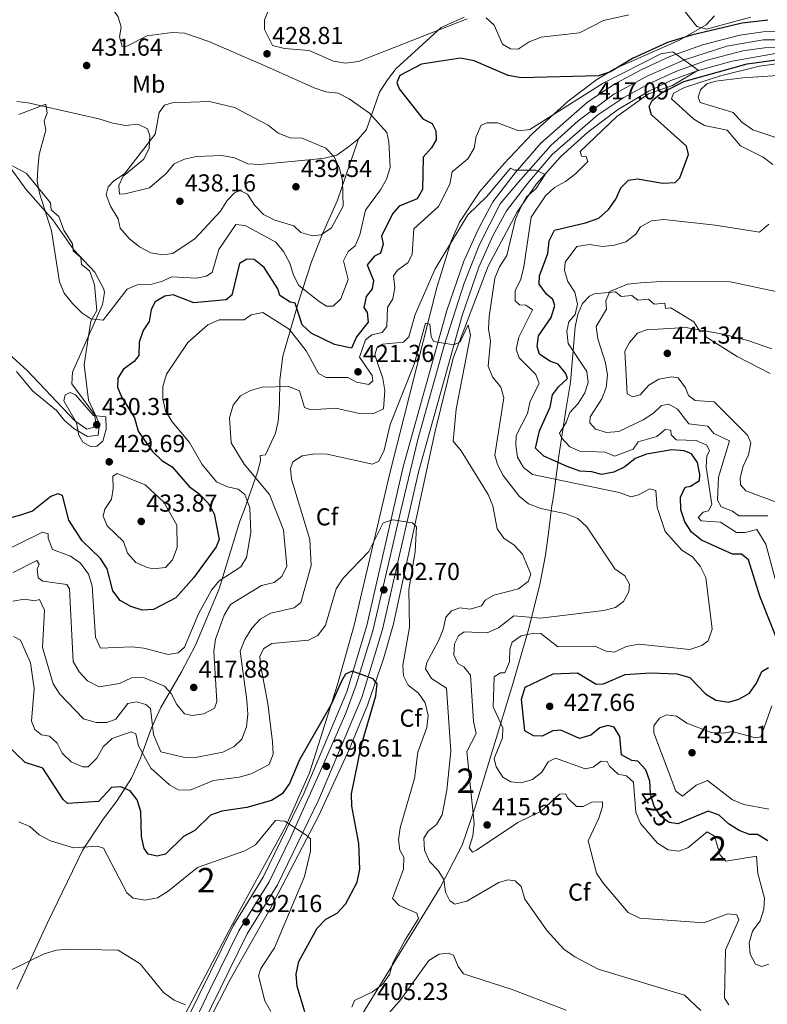
# Model space of a CAD drawing. Units: metres. Extents: x 608129 to 615070, y 4683002 to 4687740.
# Drawn here: x 610628 to 610934, y 4683371 to 4683773 of the extents above; entities that cross this region are included whole.
import ezdxf
from ezdxf.enums import TextEntityAlignment as Align

# ---------------------------------------------------------------- set-up
doc = ezdxf.new("R2010")
doc.units = ezdxf.units.M
doc.header["$MEASUREMENT"] = 0
for name, pattern in [('DGN Style 3', [121.36096, 86.6864, -34.67456]), ('DGN Style 4', [138.784926, 69.34912, -34.67456, 0.086686, -34.67456]), ('DGN Style 5', [60.68048, 26.00592, -34.67456])]:
    doc.linetypes.add(name, pattern=pattern)
for name, color, linetype, lineweight in [('Nivel 21', 7, 'Continuous', 0), ('Nivel 22', 7, 'Continuous', 0), ('Nivel 23', 7, 'Continuous', 0), ('Nivel 35', 7, 'Continuous', 0), ('Nivel 36', 7, 'Continuous', 0), ('Nivel 37', 7, 'Continuous', 0), ('Nivel 4', 7, 'Continuous', 0), ('Nivel 41', 7, 'Continuous', 0), ('Nivel 48', 7, 'Continuous', 0), ('Nivel 5', 7, 'Continuous', 0), ('Nivel 54', 7, 'Continuous', 0), ('Nivel 57', 7, 'Continuous', 0), ('Nivel 7', 7, 'Continuous', 0)]:
    doc.layers.add(name, color=color, linetype=linetype, lineweight=lineweight)
doc.styles.add('Style-Arial', font='txt')
doc.styles.add('Style-Arial Narrow', font='txt')
doc.styles.add('Style-Helvetica-Narrow-Oblique', font='txt')

# ---------------------------------------------------------------- blocks, each defined once
blk = doc.blocks.new('5PATER')
at = {"layer": 'Nivel 7', "linetype": 'Continuous', "lineweight": 0}
h = blk.add_hatch(color=51, dxfattribs=at)
edge = h.paths.add_edge_path()
edge.add_ellipse((-0.01, 0), major_axis=(-1.1, -1.11), ratio=0.999422, start_angle=0, end_angle=360)

msp = doc.modelspace()

# ---------------------------------------------------------------- linework, layer by layer
at = {"layer": 'Nivel 21', "color": 7, "linetype": 'Continuous', "lineweight": 13}
for points in [[(610696.9, 4683364.82, 389.33), (610715.48, 4683402.65, 391.9), (610727.86, 4683422.58, 393.4), (610744.58, 4683457.08, 395.48), (610761.98, 4683498.35, 399.15), (610770.22, 4683525.5, 401.96), (610777.17, 4683555.87, 403.46), (610785.14, 4683590.39, 406.56), (610802.97, 4683654.27, 410.77), (610809.87, 4683674.47, 412.06), (610815.82, 4683687.75, 413.44), (610821.78, 4683698.7, 414.36), (610830.89, 4683710.6, 414.75), (610841.36, 4683722.71, 415.76), (610860.65, 4683739.59, 417.65), (610871.91, 4683747.08, 418.29), (610882.65, 4683752.89, 419.4), (610894.15, 4683758.18, 420), (610907.54, 4683762.92, 420.88), (610922.75, 4683766.93, 421.49), (610932.38, 4683768.3, 422.1), (610961.31, 4683768.63, 424.44)], [(610960.99, 4683762.04, 424.44), (610932.88, 4683761.72, 422.1), (610924.06, 4683760.46, 421.49), (610909.48, 4683756.62, 420.88), (610896.64, 4683752.07, 420), (610885.6, 4683746.99, 419.4), (610875.3, 4683741.42, 418.29), (610864.66, 4683734.34, 417.65), (610846.04, 4683718.05, 415.76), (610836, 4683706.44, 414.75), (610827.32, 4683695.1, 414.36), (610821.73, 4683684.82, 413.44), (610816, 4683672.05, 412.06), (610809.26, 4683652.32, 410.77), (610791.52, 4683588.77, 406.56), (610783.59, 4683554.4, 403.46), (610776.59, 4683523.8, 401.96), (610768.19, 4683496.11, 399.15), (610750.59, 4683454.36, 395.48), (610733.64, 4683419.4, 393.4), (610721.25, 4683399.45, 391.9), (610702.95, 4683362.21, 389.33)]]:
    msp.add_polyline3d(points, dxfattribs=at)
at = {"layer": 'Nivel 22', "color": 30, "linetype": 'DGN Style 5', "lineweight": 30, "elevation": 425, "flags": 128}
msp.add_lwpolyline([(610896.56, 4683444.57), (610893.87, 4683445.01), (610890.48, 4683447.37), (610887.68, 4683451.57), (610886.21, 4683456.43), (610886.08, 4683459.48)], dxfattribs=at)
at = {"layer": 'Nivel 23', "color": 7, "linetype": 'DGN Style 4', "lineweight": 0}
msp.add_polyline3d([(610945.95, 4683764.98, 423.19), (610932.38, 4683764.98, 422.09), (610917.44, 4683762.45, 421.25), (610900.16, 4683756.75, 420.32), (610885.21, 4683750.31, 419.45), (610871.19, 4683742.72, 418.15), (610856.71, 4683731.92, 417.07), (610845.45, 4683721.8, 415.93), (610832.12, 4683706.62, 414.69), (610824.76, 4683697.89, 414.39), (610816.26, 4683681.33, 412.89), (610810.05, 4683665.47, 411.56), (610801.83, 4683640.05, 409.88), (610791.06, 4683601.55, 407.34), (610784.16, 4683572.58, 405.02), (610776.12, 4683537.86, 402.59), (610772.71, 4683523.28, 401.81), (610765.81, 4683501.21, 399.54), (610761.68, 4683489.71, 398.48), (610751.33, 4683466.03, 396.37), (610738.99, 4683438.64, 394.45), (610730.26, 4683420.7, 393.37), (610717.85, 4683400.7, 391.87), (610706.12, 4683376.79, 390.44), (610698.54, 4683360.92, 389.18)], dxfattribs=at)
at = {"layer": 'Nivel 35', "color": 92, "linetype": 'DGN Style 3', "lineweight": 0}
for points in [[(610912.46, 4683774.73, 431.32), (610908.99, 4683771.12, 430.75), (610898.32, 4683765.05, 428.78), (610871.45, 4683753.06, 423), (610864.32, 4683748.74, 421.44), (610852.55, 4683739.85, 418.89), (610837.93, 4683726.65, 415.8), (610826.39, 4683714.44, 413.78), (610816.37, 4683702.91, 413.48), (610808.05, 4683690.48, 413.42), (610804.65, 4683682.7, 412.76), (610798.79, 4683663.71, 410.25), (610779.83, 4683588.89, 400.91), (610764.97, 4683525.6, 400.5), (610758.23, 4683501.31, 398.68), (610746.81, 4683465.29, 396.27), (610737.09, 4683443.48, 394.73), (610717.93, 4683408.57, 391.04), (610690.94, 4683357.29, 388.21)], [(610766.79, 4683724.55, 430.42), (610770.01, 4683728.35, 429.88), (610775.37, 4683743.64, 425.81), (610778.63, 4683748.65, 425.05), (610782.15, 4683753.2, 425.23), (610800.64, 4683770.06, 428.2), (610810.08, 4683774.21, 430.08)], [(610705.14, 4683363.01, 389.9), (610714.27, 4683380.73, 390.89), (610730.64, 4683409.63, 393.3), (610750.45, 4683447.54, 396.89), (610763.04, 4683474.73, 397.89), (610770.44, 4683492.97, 399.13), (610777.04, 4683511.81, 400.63), (610781.15, 4683526.17, 401.79), (610798.03, 4683604.48, 408.36), (610805.54, 4683634.85, 410.61), (610819.81, 4683672.45, 412.07), (610831.53, 4683694.42, 413.16), (610839.57, 4683706.04, 413.99), (610849.46, 4683717.2, 415.16), (610860.58, 4683727.19, 416.5), (610872.79, 4683736.33, 417.84), (610885.52, 4683744.01, 419.2), (610894.54, 4683748.3, 420.11), (610905.28, 4683752.36, 421.25), (610919.62, 4683756.28, 422.83), (610937.3, 4683759.44, 423.98), (610957.27, 4683760.73, 424.02), (610968.14, 4683759.5, 425.62)], [(610627.11, 4683739.73, 429.96), (610631.69, 4683739.29, 430.12), (610660.64, 4683732.67, 432.78), (610666.29, 4683730.91, 434.02), (610671.52, 4683729.95, 434.02), (610676.62, 4683730.45, 434.02), (610680.47, 4683728.62, 435.22), (610681.48, 4683725.78, 435.22), (610681.25, 4683720.62, 435.22), (610678.96, 4683716.15, 435.22), (610670.6, 4683709.3, 434.92), (610668.77, 4683705.45, 434.92), (610669.12, 4683701.81, 434.92), (610671.31, 4683702.03, 435.22), (610681.35, 4683704.47, 435.22), (610688.13, 4683710.27, 435.22), (610691.41, 4683714.27, 435.22), (610695.64, 4683716.15, 435.22), (610700.49, 4683717.34, 435.22), (610710.91, 4683717.63, 435.22), (610716.15, 4683716.68, 435.22), (610721.52, 4683714.26, 435.22), (610726.51, 4683714.01, 434.92), (610747.79, 4683716.09, 434.92), (610752.88, 4683716.58, 434.02), (610757.9, 4683717.81, 432.22), (610762.71, 4683721.21, 430.72), (610766.79, 4683724.55, 430.42)], [(610766.79, 4683724.55, 430.42), (610758.23, 4683699.36, 432.05), (610752.05, 4683685.62, 431.69), (610747.58, 4683674.17, 430.23), (610742.4, 4683658.27, 425.62), (610735.8, 4683635.6, 416.64), (610734.62, 4683625.99, 414.08), (610734.49, 4683615.99, 412.48), (610733.98, 4683608.98, 412.15), (610732.83, 4683604.17, 412.4), (610728.71, 4683595.25, 413.04), (610726.53, 4683595.04, 413.04), (610726.74, 4683592.85, 413.04), (610725.49, 4683588.14, 413.74), (610719.98, 4683572.64, 419.33), (610718.29, 4683568.13, 420.23), (610709.81, 4683540.53, 419.33), (610700.12, 4683517.46, 418.52), (610694.35, 4683506.53, 417.32), (610685.9, 4683491.93, 413.04), (610682.17, 4683483.66, 408.99), (610677.63, 4683471.29, 401.07), (610673.92, 4683463.05, 397.16), (610668.09, 4683453.95, 394.96), (610662.06, 4683445.89, 393.6), (610654.11, 4683433.75, 392.39), (610639.41, 4683403.68, 391.49), (610627.05, 4683376.84, 386.15)], [(610626.97, 4683629.41, 428.33), (610633.44, 4683621.43, 428.33), (610643.22, 4683613.36, 428.33), (610646.56, 4683609.28, 428.93), (610650.36, 4683606.06, 428.96), (610656, 4683602.85, 428.33), (610660.36, 4683603.28, 428.93), (610660.82, 4683607.97, 428.93), (610656.42, 4683617.69, 428.93), (610654.62, 4683632.1, 428.93), (610656.24, 4683642.98, 429.37), (610657.28, 4683649.98, 430.72), (610659.77, 4683654.33, 431.32), (610658.77, 4683664.82, 431.32), (610657.21, 4683669.56, 431.32), (610656.75, 4683670.5, 431.32), (610653.56, 4683673.12, 430.72), (610653.27, 4683676.03, 430.72), (610650.08, 4683678.66, 430.72), (610649.8, 4683681.57, 430.72), (610646.32, 4683687.11, 430.72), (610644.3, 4683692.79, 430.72), (610641.1, 4683695.41, 430.12), (610640.82, 4683698.32, 430.12), (610631.04, 4683710.35, 428.36), (610612.22, 4683720.51, 426.53)], [(610758.93, 4683351.35, 403.16), (610795.08, 4683409.95, 405.86), (610800.23, 4683418.42, 407.28), (610809.19, 4683435.62, 413), (610814.66, 4683451.69, 416.78), (610818.98, 4683465.98, 419.02), (610821.58, 4683474.45, 419.52), (610829.91, 4683501.7, 418.01), (610836.41, 4683524.33, 414.76), (610841.12, 4683542.92, 408.93), (610843.25, 4683554.24, 407.52), (610844.63, 4683564.32, 408.5), (610845.46, 4683571.29, 410.35), (610845.92, 4683574.58, 413.92), (610846.3, 4683576.63, 419.19), (610846.8, 4683580.23, 422.92), (610848.69, 4683594.81, 425.99), (610851.76, 4683614.43, 429.03), (610853.46, 4683624.95, 430.11), (610855.36, 4683647.65, 431.67), (610856.49, 4683652.86, 432.02), (610858.36, 4683657.15, 432.36), (610861.22, 4683660.19, 432.66), (610863.15, 4683661.15, 432.8), (610871.88, 4683662, 434.6), (610874.27, 4683660.03, 435.5), (610878.64, 4683660.45, 436.4), (610881.04, 4683658.48, 436.4), (610885.4, 4683658.91, 438.19), (610887.8, 4683656.94, 438.19), (610892.16, 4683657.36, 439.09), (610892.37, 4683655.18, 439.09), (610894.56, 4683655.39, 439.99), (610903.92, 4683649.69, 439.99), (610906.53, 4683645.54, 439.09), (610908.72, 4683645.75, 438.19), (610908.93, 4683643.57, 438.19), (610921.68, 4683635.45, 439.44), (610935.17, 4683628.58, 440.89)]]:
    msp.add_polyline3d(points, dxfattribs=at)
at = {"layer": 'Nivel 36', "color": 92, "linetype": 'Continuous', "lineweight": 0}
msp.add_polyline3d([(610607.55, 4683651.23, 427.63), (610631.33, 4683629.71, 428.88), (610650.72, 4683609.15, 430.06), (610655.71, 4683605.77, 430.19), (610659.64, 4683606.88, 430.19), (610658.87, 4683611.84, 430.04), (610649.5, 4683624.26, 429.74), (610649.77, 4683629.06, 429.59), (610662.14, 4683656.7, 430.19), (610662.94, 4683661.7, 430.68), (610662.62, 4683662.99, 430.79), (610659.01, 4683669.98, 430.94), (610650.41, 4683679.06, 430.64), (610641.82, 4683691.32, 429.63), (610630.72, 4683703.95, 428.54), (610624.78, 4683712.18, 427.94)], dxfattribs=at)
at = {"layer": 'Nivel 4', "color": 30, "linetype": 'Continuous', "lineweight": 30, "flags": 128}
for points, elevation in [([(610934.23, 4683772.99), (610923.71, 4683771.82), (610903.01, 4683766.96), (610893.19, 4683763.88), (610878.92, 4683757.29), (610869.82, 4683751.94), (610864.97, 4683750.31), (610833.4, 4683749.47), (610828.08, 4683750.34), (610814.05, 4683756.43), (610808.52, 4683757.45), (610792.58, 4683755.05), (610783.69, 4683750.35), (610782.53, 4683747.52), (610783.4, 4683744.91), (610793.14, 4683732.69), (610796.87, 4683730.74), (610798.47, 4683727.82), (610798.53, 4683724.05), (610796.68, 4683720.87), (610793.28, 4683717.07), (610792.95, 4683703.79), (610790.78, 4683699.96), (610783.46, 4683696.94), (610780.75, 4683693.9), (610776.28, 4683684.68), (610776.96, 4683681.37), (610775.78, 4683677.71), (610773.35, 4683676.55), (610770.39, 4683672.95), (610772.94, 4683666.57), (610772.35, 4683663.13), (610769.96, 4683659.97), (610768.93, 4683655.55), (610770.36, 4683653.46), (610770.75, 4683649.49), (610765.94, 4683643.56), (610763.91, 4683638.96), (610757.04, 4683640.39), (610747.47, 4683644.99), (610743.76, 4683648.39), (610740.88, 4683657.29), (610738.84, 4683657.7), (610734.68, 4683660.47), (610733.83, 4683663.22), (610728.22, 4683671.84), (610724.2, 4683675.15), (610721.19, 4683675.24), (610718.12, 4683673.48), (610715.06, 4683660.63), (610712.71, 4683658.7), (610699.42, 4683657.44), (610691.02, 4683660.75), (610687.54, 4683660.18), (610683.69, 4683657.8), (610681.98, 4683654.78), (610681.12, 4683649.85), (610678.67, 4683646.07), (610677.13, 4683641.31), (610676.97, 4683635.89), (610675.12, 4683633.48), (610670.65, 4683630.35), (610668.4, 4683626.59), (610668.22, 4683622.95), (610669.84, 4683618.95), (610675.2, 4683610.35), (610676.66, 4683604.98), (610682.53, 4683596.63), (610686.38, 4683592.99), (610690.64, 4683590.35), (610697.5, 4683582.37), (610701.65, 4683579.31), (610705.34, 4683575.51), (610707.72, 4683571.1), (610709.78, 4683560.69), (610708.54, 4683557.64), (610699.49, 4683545.1), (610692.16, 4683536.87), (610683, 4683532.05), (610678.26, 4683531.74), (610673.64, 4683533.3), (610669.29, 4683535.75), (610666.31, 4683539.74), (610663.98, 4683548.68), (610661.26, 4683552.88), (610653.85, 4683560.17), (610648.39, 4683568.63), (610645.72, 4683578.71), (610643.82, 4683579.29), (610640.92, 4683578.24), (610633.5, 4683572.28), (610628.53, 4683570.59), (610618.52, 4683567.89)], 425), ([(610899.86, 4683747.94), (610925.77, 4683755.16), (610951.72, 4683758.77)], 425), ([(610941.38, 4683511.48), (610930.93, 4683537.55), (610926.31, 4683552.29), (610923.46, 4683554.71), (610919.84, 4683554.66), (610907.04, 4683560.42), (610902.95, 4683563.64), (610900.23, 4683567.84), (610898.58, 4683572.84), (610898.54, 4683578), (610900.39, 4683582.03), (610902.66, 4683582.41), (610906.27, 4683584.84), (610906.42, 4683587.24), (610905.5, 4683592.15), (610902.98, 4683595.68), (610899.94, 4683596.93), (610894.95, 4683597.37), (610884.66, 4683595.59), (610879.99, 4683593.82), (610875.77, 4683590.41), (610871.3, 4683588.17), (610866.21, 4683587.2), (610862.27, 4683588.33), (610857.27, 4683588.61), (610852.19, 4683590.57), (610842.62, 4683594.73), (610839.22, 4683598.02), (610840.79, 4683605.07), (610845.14, 4683614.77), (610846.11, 4683619.79), (610848.56, 4683623.11), (610852.31, 4683626.48), (610851.58, 4683628.49), (610848.42, 4683632.37), (610845, 4683633.62), (610840.86, 4683636.39), (610839.88, 4683639.52), (610840.37, 4683643.95), (610845.57, 4683651.47), (610847.17, 4683656.32), (610846.23, 4683658.85), (610843.64, 4683660.98), (610840.76, 4683665.08), (610840.83, 4683668.49), (610844.25, 4683677.6), (610844.75, 4683682.81), (610847.02, 4683687.19), (610859.69, 4683690.09), (610865.17, 4683692.11), (610868.99, 4683695.57), (610872.05, 4683699.79), (610874.05, 4683704.53), (610877.3, 4683707.54), (610880.86, 4683708.2), (610891.27, 4683706.44), (610896.26, 4683706.7), (610898.3, 4683708.59), (610901.84, 4683718.09), (610900.96, 4683721.55), (610886.59, 4683734.33), (610885.68, 4683737.78), (610886.98, 4683740.21), (610890.62, 4683743.11), (610899.86, 4683747.94)], 425), ([(610744.88, 4683367.55), (610741.67, 4683377.93), (610741.33, 4683382.92), (610742.37, 4683388.16), (610749.91, 4683401.68), (610753.47, 4683405.42), (610758.09, 4683407.87), (610761.48, 4683411.54), (610766.31, 4683420.58), (610767.41, 4683425.83), (610767.01, 4683436.38), (610764.06, 4683451.65), (610763.95, 4683456.65), (610768.06, 4683476.75), (610773.92, 4683496.74), (610774.44, 4683501.71), (610772.78, 4683503.64), (610764.18, 4683506.8), (610761.51, 4683505.54), (610759.85, 4683502.76), (610755.62, 4683493.26), (610742.71, 4683470.58), (610738.52, 4683460.87), (610735.54, 4683456.73), (610731.26, 4683454), (610721.15, 4683451.01), (610710.97, 4683449.64), (610706.28, 4683447.89), (610699.8, 4683441.63), (610695.21, 4683439.26), (610687.87, 4683432.03), (610684.5, 4683431.2), (610680.72, 4683432.06), (610679.18, 4683434.37), (610678.02, 4683439.19), (610677.8, 4683449.41), (610676.32, 4683454.27), (610673.36, 4683457.83), (610669.66, 4683459.48), (610665.83, 4683459.26), (610660.53, 4683453.5), (610647.83, 4683452.73), (610645.97, 4683454.4), (610637.74, 4683467.13), (610630.45, 4683469.43), (610623.15, 4683476.52)], 400), ([(610886.08, 4683459.48), (610885.99, 4683461.8), (610884.26, 4683466.49), (610881.11, 4683470.03), (610878.55, 4683470.24), (610874.39, 4683472.61), (610873.65, 4683480.16), (610871.36, 4683483.94), (610868.75, 4683484.61), (610865.46, 4683483.6), (610861.82, 4683480.7), (610857.25, 4683479.33), (610849.6, 4683482.74), (610846.25, 4683482.42), (610841.99, 4683480.31), (610838.43, 4683480.43), (610834.85, 4683482.46), (610833.51, 4683495.42), (610834.91, 4683500.24), (610846.37, 4683505.69), (610856.41, 4683506.2), (610864.03, 4683501.48), (610867.02, 4683501.61), (610875.88, 4683505.48), (610886.23, 4683506.17), (610897.19, 4683505.71), (610902.34, 4683504.29), (610908.7, 4683497.51), (610913, 4683494.97), (610918.18, 4683494.2), (610922.38, 4683495.38), (610926.7, 4683497.89), (610929.6, 4683501.93), (610931.83, 4683506.7), (610934.52, 4683508.34)], 425), ([(610934.19, 4683437.39), (610929.96, 4683440.05), (610926.69, 4683440.04), (610922.53, 4683441.64), (610918.1, 4683444.44), (610914.29, 4683448), (610909.82, 4683449.64), (610897.39, 4683444.43), (610896.56, 4683444.57)], 425)]:
    msp.add_lwpolyline(points, dxfattribs=dict(at, elevation=elevation))
at = {"layer": 'Nivel 5', "color": 30, "linetype": 'Continuous', "lineweight": 0, "flags": 128}
for points, elevation in [([(610619.28, 4683810.47), (610629.73, 4683811.56), (610635, 4683811.15), (610639.51, 4683809.12), (610652.13, 4683800.57), (610655.6, 4683796.6), (610658.39, 4683792.4), (610662.47, 4683782.94), (610668.54, 4683774.37), (610669.73, 4683770.1), (610669.03, 4683766.18), (610670.12, 4683762.2), (610672.02, 4683762.39), (610680.31, 4683766.66), (610690.65, 4683768.05), (610695.64, 4683767.75), (610705.57, 4683764.27), (610729.21, 4683754.02)], 430), ([(610927.33, 4683774.26), (610919.58, 4683772.22), (610909.08, 4683769.39), (610905.13, 4683770.39), (610896.96, 4683780.76)], 430), ([(610811.25, 4683773.53), (610766.83, 4683756.07), (610761.5, 4683755.4), (610756.57, 4683756.22), (610746.67, 4683760.65), (610736.5, 4683761.43), (610731.64, 4683762.62), (610728.34, 4683769.26), (610728.35, 4683773.19), (610730.17, 4683777.37)], 430), ([(610877.36, 4683775.19), (610867.03, 4683772.91), (610857.24, 4683767.88), (610841.48, 4683766.04), (610836.58, 4683764.17), (610832.17, 4683761.2), (610829, 4683761.36), (610825.66, 4683763.26), (610822.29, 4683770.95), (610819.06, 4683774.02)], 430), ([(610690.53, 4683608.77), (610687.86, 4683613.28), (610686.84, 4683618.18), (610686.84, 4683623.27), (610688.32, 4683628.21), (610697.04, 4683641.18), (610705.23, 4683648.39), (610709.81, 4683650.47), (610720.11, 4683650.54), (610722.93, 4683652.51), (610727.69, 4683653.43), (610738.48, 4683646.74), (610745.46, 4683637.84), (610750.44, 4683628.54), (610753.53, 4683626.92), (610762.39, 4683626.86), (610765.95, 4683625.05), (610771.06, 4683624), (610772.68, 4683625.55), (610772.39, 4683627.75), (610767.28, 4683635.19), (610769.7, 4683642.25), (610772.32, 4683644.3), (610776.54, 4683645.25), (610778.45, 4683647.75), (610778.72, 4683655.47), (610780.89, 4683659.08), (610781.69, 4683663.55), (610781.1, 4683668.51), (610782.75, 4683670.81), (610787.06, 4683674), (610788.74, 4683677.32), (610789.5, 4683687.72), (610799.48, 4683696.77), (610804.2, 4683706.01), (610805.15, 4683710.94), (610811.58, 4683716.36), (610814.15, 4683720.65), (610814.93, 4683725.47), (610816.95, 4683730.05), (610819.39, 4683731.06), (610823.71, 4683731.02), (610832.43, 4683727.75), (610836.84, 4683728.29), (610866.92, 4683747.29), (610890.42, 4683759.31), (610895.42, 4683760.11), (610905.71, 4683752.56), (610895.26, 4683746.28), (610885.4, 4683742.88), (610872.43, 4683733.69), (610857.42, 4683719.36), (610858.08, 4683717.35), (610859.94, 4683717.22), (610860.67, 4683715.29), (610855.54, 4683710.25), (610851.46, 4683707), (610846.93, 4683704.55), (610843.27, 4683701.14), (610837.48, 4683692.47), (610834.48, 4683672.17), (610833.17, 4683667.1), (610830.94, 4683662.34), (610830.95, 4683658.25), (610832.66, 4683656.57), (610835.29, 4683656.44), (610838, 4683654.63), (610832.32, 4683643.45), (610831.34, 4683638.53), (610832.52, 4683635), (610839.36, 4683628.11), (610840.64, 4683624.39), (610837.02, 4683617.26), (610835.9, 4683612.15), (610831.34, 4683603.14), (610831.15, 4683599.28), (610831.87, 4683594.27), (610834.28, 4683590.04), (610837.95, 4683587.24), (610873.4, 4683579.83), (610878.34, 4683578.16), (610881.34, 4683578.91), (610885.96, 4683581.37), (610888.4, 4683580.76), (610888.94, 4683573.72), (610892.28, 4683563.88), (610899.02, 4683556.31), (610903.38, 4683553.57), (610906.59, 4683549.74), (610908.91, 4683545.09), (610911.49, 4683524.01), (610909.8, 4683519.23), (610907.29, 4683517.37), (610902.29, 4683515.65), (610881.52, 4683517.86), (610876.29, 4683516.97), (610871.52, 4683514.58), (610868.09, 4683515.01), (610863.42, 4683517.02), (610848.35, 4683516.84), (610841.43, 4683522.2)], 420), ([(610946.46, 4683756.4), (610930.81, 4683754.2), (610914.87, 4683750.31), (610900.09, 4683745.49), (610895.61, 4683743.2), (610894.84, 4683740.89), (610903.97, 4683732.54), (610908.27, 4683729.99), (610917.64, 4683728.04), (610923.05, 4683721.62), (610932.35, 4683717.05), (610936.3, 4683713.99)], 430), ([(610729.21, 4683754.02), (610748.69, 4683745.37), (610753.47, 4683743.75), (610758.43, 4683743.13), (610763.02, 4683740.87), (610771.32, 4683734.97), (610778.34, 4683727.15), (610779.26, 4683723.32), (610779.82, 4683712.82), (610778.28, 4683708.06), (610775.85, 4683703.68), (610769.66, 4683695.27), (610767.4, 4683685.27), (610765.39, 4683680.7), (610762.6, 4683678.49), (610760.66, 4683674.68), (610762.56, 4683667.01), (610759.64, 4683659.03), (610756.39, 4683656.01), (610753.76, 4683656.14), (610750.66, 4683658), (610742.39, 4683664.59), (610740.22, 4683668.69), (610738.73, 4683673.7), (610736.12, 4683678.37), (610732.96, 4683682.25), (610720.44, 4683689.09), (610716.63, 4683689.49), (610709.67, 4683679.2), (610706.91, 4683669.91), (610704.52, 4683668.29), (610700.51, 4683667.59), (610690.3, 4683668.14), (610686.7, 4683666.32), (610681.88, 4683664.95), (610676.22, 4683664.76), (610672.23, 4683662.99), (610662.38, 4683650.32), (610657.39, 4683650.88), (610653.61, 4683653.39), (610649.85, 4683657.19), (610646.44, 4683661.4), (610644.53, 4683666.02), (610641.18, 4683686.84), (610636.37, 4683702.24), (610635.42, 4683707.15), (610635.59, 4683712.37), (610636.14, 4683718.08), (610638.86, 4683728.05), (610638.19, 4683731.83), (610639.42, 4683734.95), (610638.91, 4683738.68), (610627.89, 4683734.44)], 430), ([(610947.54, 4683721.61), (610928.05, 4683728.2), (610923.64, 4683731.38), (610920.1, 4683735.27), (610906.6, 4683739.4), (610905.71, 4683741.57), (610906.72, 4683744.59), (610909.34, 4683747), (610913.01, 4683748.05), (610924.03, 4683749.51), (610950.66, 4683751.26)], 435), ([(610672.98, 4683683.78), (610669.26, 4683687.96), (610668.5, 4683691.81), (610665.38, 4683696.97), (610663.61, 4683701.65), (610664.38, 4683704.81), (610666.76, 4683707.35), (610671.1, 4683710.16), (610683.69, 4683726.35), (610685.22, 4683735.26), (610687.46, 4683738.25), (610690.53, 4683739.24), (610705.87, 4683739.77), (610716.12, 4683737.25), (610729.92, 4683730.1), (610734.01, 4683726.84), (610738.9, 4683724.85), (610743.76, 4683724.79), (610753.4, 4683720.72), (610756.82, 4683717.2), (610758.97, 4683712.56), (610760.32, 4683707.38), (610760.48, 4683697), (610755.8, 4683688.13), (610751.55, 4683685.19), (610747.96, 4683684.84), (610743.21, 4683686.23), (610740.41, 4683688.88), (610732.58, 4683691.25), (610727.94, 4683693.61), (610724.27, 4683697.31), (610721.36, 4683701.81), (610718.36, 4683703.37), (610716.06, 4683702.37), (610713.06, 4683699.23), (610710.33, 4683694.89), (610700, 4683683.81), (610690.83, 4683677.66), (610686.8, 4683677.11), (610681.86, 4683677.87), (610677.3, 4683680.34), (610672.98, 4683683.78)], 435), ([(610625.53, 4683547.16), (610635.18, 4683552.12), (610636.18, 4683550.53), (610635.37, 4683548.6), (610635.73, 4683544.94), (610637.7, 4683543.67), (610647.46, 4683542.31), (610648.64, 4683540.5), (610650.15, 4683510.75), (610652.55, 4683506.61), (610655.92, 4683502.93), (610660.7, 4683500.47), (610669.02, 4683501.84), (610673.98, 4683504.07), (610678.89, 4683504.24), (610687.4, 4683500.68), (610690.23, 4683497.73), (610692.52, 4683493.25), (610695.67, 4683489.38), (610698.73, 4683488.7), (610703.52, 4683489.39), (610707.92, 4683491.76), (610708.88, 4683494.38), (610707.66, 4683514.9), (610708.29, 4683519.86), (610711.83, 4683529.79), (610714.41, 4683534.07), (610727.13, 4683541.9), (610732.26, 4683543.02), (610735.4, 4683545.56), (610737.53, 4683549.77), (610736.09, 4683564.57), (610730.37, 4683579.04), (610720.06, 4683591.5), (610714.77, 4683600.13), (610714.02, 4683610.4), (610715.56, 4683615.63), (610718.5, 4683619.38), (610722.6, 4683621.63), (610727.42, 4683622.96), (610738.15, 4683623.22), (610742.64, 4683621.43), (610744.78, 4683614.65), (610747.25, 4683613.64), (610757.49, 4683614.4), (610767.81, 4683612.02), (610773.04, 4683612.14), (610777.01, 4683614.07), (610777.58, 4683621.6), (610776.82, 4683626.54), (610773.48, 4683636.17), (610774.4, 4683639.31), (610776.58, 4683640.6), (610785.22, 4683641.41), (610787.38, 4683643.57), (610789.97, 4683652.61), (610798.2, 4683671.31), (610811.49, 4683693.36), (610819.16, 4683700.81), (610829.02, 4683712.55), (610830.57, 4683711.7), (610839.27, 4683711.7), (610843.22, 4683709.93), (610839.33, 4683704.01), (610835.47, 4683700.8), (610833, 4683696.23), (610831.08, 4683691.61), (610827.5, 4683676.8), (610824.49, 4683672.14), (610822.62, 4683667.5), (610820.3, 4683651.87), (610820.02, 4683646.83), (610820.82, 4683641.83), (610819.9, 4683631.51), (610821.64, 4683627.12), (610825.04, 4683622.99), (610826.24, 4683618.63), (610822.59, 4683595.18), (610823.66, 4683591.28), (610825.93, 4683586.82), (610832.47, 4683578.35), (610836.38, 4683575.24), (610841.42, 4683573.37), (610851.73, 4683571.14), (610856.54, 4683569.22), (610860.26, 4683565.89), (610871.63, 4683548.67), (610875.77, 4683545.76), (610877.64, 4683542.4), (610877.32, 4683539.29), (610875.17, 4683535.3), (610871.94, 4683532.91), (610867.09, 4683531.67), (610841.24, 4683528.44)], 415), ([(610934.65, 4683689.55), (610930.8, 4683686.33), (610912.62, 4683689.22), (610891.64, 4683691.45), (610886.67, 4683690.94), (610882.15, 4683688.52), (610880.28, 4683685.57), (610876.12, 4683682.39), (610871.56, 4683681.02), (610866.58, 4683680.5), (610861.22, 4683681.25), (610856.13, 4683680.52), (610851.28, 4683674.12), (610851, 4683670.7), (610852.44, 4683666.22), (610855.33, 4683661.81), (610856.35, 4683656.9), (610855.38, 4683652.65), (610852.9, 4683649.63), (610852.04, 4683645.85), (610852.54, 4683640.88), (610860.19, 4683629.32), (610860.7, 4683624.9), (610859.34, 4683620.69), (610856.6, 4683616.34), (610853.22, 4683612.66), (610851.74, 4683608.55), (610849.08, 4683604.21), (610849.89, 4683602.29), (610853.2, 4683598.55), (610857.28, 4683596.77), (610867.64, 4683596.39), (610871.49, 4683594.76), (610879.09, 4683597.67), (610881.17, 4683600.56), (610888.8, 4683602.84), (610892.22, 4683605.71), (610894.49, 4683605.32), (610894.67, 4683603.49), (610896.79, 4683601.46), (610904.91, 4683601.1)], 430), ([(610934.18, 4683570.3), (610922.32, 4683570.3), (610919.74, 4683572.21), (610915.1, 4683574.06), (610913.68, 4683576.7), (610914, 4683586.13), (610918.56, 4683600.97), (610912.1, 4683604.04), (610909.65, 4683607.03), (610901.88, 4683607.97), (610897.28, 4683613.91), (610893.69, 4683615.95), (610890.73, 4683615.51), (610887.42, 4683612.34), (610883.27, 4683609.54), (610873.29, 4683604.8), (610868.25, 4683604.39), (610863.8, 4683605.73), (610861.46, 4683608.42), (610861.53, 4683610.89), (610866.37, 4683618.14), (610868.06, 4683622.85), (610868.58, 4683627.83), (610867.88, 4683632.86), (610864.74, 4683642.78), (610864.08, 4683647.77), (610868.18, 4683654.9), (610868, 4683658.27), (610869.63, 4683662.13), (610876.8, 4683665.03), (610882.17, 4683665.58), (610892.87, 4683666.24), (610918.96, 4683666.02), (610939.45, 4683661.69)], 435), ([(610906.82, 4683368.13), (610900.13, 4683374.28), (610864.89, 4683384.93), (610855.29, 4683390.04), (610850.78, 4683393.16), (610843.94, 4683400.59), (610834.89, 4683413.62), (610833.35, 4683418.73), (610830.89, 4683421.03), (610827.84, 4683421.5), (610824.18, 4683420.37), (610811.06, 4683412.78), (610806.21, 4683411.53), (610804.19, 4683412.96), (610802.38, 4683416.48), (610801.65, 4683421.65), (610799.37, 4683425.27), (610795.85, 4683428.94), (610793.78, 4683433.66), (610793.54, 4683438.49), (610795.25, 4683441.43), (610798.77, 4683444.08), (610801, 4683448.07), (610802.94, 4683458.2), (610804.63, 4683474.07), (610802.85, 4683499.86), (610796.64, 4683503.87), (610794.18, 4683507.79), (610794.7, 4683510.38), (610799.54, 4683519.17), (610801.47, 4683523.9), (610802.52, 4683528.93), (610804.88, 4683531.55), (610808.31, 4683532.73), (610812.52, 4683532.21), (610817.16, 4683533.59), (610818.63, 4683535.89), (610822.13, 4683537.85), (610832.19, 4683540.52), (610836.19, 4683543.48), (610837.23, 4683546.48), (610833.9, 4683554.63), (610830.53, 4683558.38), (610826.25, 4683561.2), (610823.57, 4683565.02), (610821.72, 4683574.47), (610819.79, 4683579.08), (610808.83, 4683596.93), (610805.52, 4683600.84), (610806.78, 4683613.98), (610812.61, 4683644.27), (610811.66, 4683648.49), (610808.33, 4683641.55), (610805.84, 4683640.3), (610797.47, 4683641.57), (610796.58, 4683643.63), (610796.01, 4683648.66), (610794.27, 4683649.11), (610789.53, 4683632.36), (610779.71, 4683607.74), (610777.31, 4683597.17), (610775.06, 4683592.64), (610772.55, 4683591.47), (610753.98, 4683595.51), (610748.98, 4683595.63), (610743.8, 4683594.91), (610739.96, 4683592.38), (610739, 4683589.66), (610739.34, 4683585.38), (610746.88, 4683560.73), (610747.41, 4683549.97)], 410), ([(610938.4, 4683575.68), (610925.17, 4683580.51), (610923.01, 4683583), (610922.96, 4683585.84), (610924.1, 4683590.71), (610926.28, 4683595.25), (610927.25, 4683600.17), (610925.95, 4683603.38), (610912.31, 4683616.97), (610904.49, 4683617.51), (610901.8, 4683619.59), (610900.58, 4683622.71), (610897.56, 4683626.8), (610894.98, 4683627.17), (610889.68, 4683626.27), (610885.54, 4683623.71), (610882.07, 4683619.83), (610878.99, 4683618.99), (610876.71, 4683620.23), (610875.78, 4683637.7), (610877.59, 4683641.26), (610880.91, 4683644.99), (610884.56, 4683646.41), (610900.72, 4683647.37), (610916, 4683644.69), (610926.03, 4683642.05), (610935.92, 4683638.63)], 440), ([(610658.47, 4683611.36), (610663.45, 4683610.84), (610663.59, 4683605.84), (610662.2, 4683600.89), (610659.77, 4683598.78), (610657.16, 4683598.75), (610654.06, 4683600.46), (610652.39, 4683603.37), (610651.44, 4683608.36), (610646.26, 4683617.33), (610646.79, 4683619.77), (610648.85, 4683620.74), (610651.09, 4683619.88), (610658.47, 4683611.36)], 430), ([(610616.16, 4683553.16), (610637.55, 4683563.64), (610639.85, 4683562.94), (610639.87, 4683561.17), (610641.63, 4683556.56), (610649.05, 4683553.9), (610653.1, 4683550.98), (610656.32, 4683546.44), (610657.87, 4683541.69), (610659.29, 4683520.78), (610661.26, 4683516.17), (610674.07, 4683516.83), (610679.04, 4683516.27), (610689.02, 4683513.59), (610693.03, 4683514.36), (610695.65, 4683516.7), (610701.39, 4683530.23), (610706.63, 4683539.95), (610709.79, 4683543.83), (610718.64, 4683549.51), (610720.96, 4683553.28), (610722.82, 4683563.47), (610722.33, 4683573.68), (610720.38, 4683579.02), (610717.54, 4683581.29), (610713.29, 4683582.26), (610708.7, 4683584.27), (610702.92, 4683591.3), (610697.68, 4683600.38), (610690.53, 4683608.77)], 420), ([(610904.91, 4683601.1), (610909.32, 4683599.3), (610910.32, 4683596.93), (610909.3, 4683594.83), (610908.96, 4683590.33), (610911.31, 4683574.92), (610909.95, 4683572.33), (610907.84, 4683571.89), (610905.75, 4683569.61), (610906.95, 4683568.34), (610914.86, 4683567.72), (610921.36, 4683563.5), (610924.9, 4683563.54), (610929.79, 4683564.71), (610933.37, 4683558.82), (610938.76, 4683538.96)], 430), ([(610680.31, 4683549.26), (610675.72, 4683551.22), (610672.31, 4683555.14), (610670.73, 4683559.8), (610664.01, 4683566.31), (610662.4, 4683570.23), (610663.05, 4683573.07), (610665.73, 4683577.18), (610666.46, 4683581.56), (610666.38, 4683586.56), (610668.1, 4683587.65), (610679.56, 4683582.99), (610687.19, 4683575.98), (610692.56, 4683566.55), (610692.65, 4683557.43), (610690.79, 4683552.36), (610687.86, 4683549.15), (610682.85, 4683548.64), (610680.31, 4683549.26)], 430), ([(610764.11, 4683369.47), (610765.15, 4683372.2), (610772.51, 4683375.69), (610776.61, 4683378.71), (610779.44, 4683382.84), (610780.9, 4683387.62), (610785.91, 4683397.02), (610791.38, 4683405.72), (610790.63, 4683407.88), (610783.4, 4683410.95), (610780.73, 4683413.84), (610785.18, 4683425.83), (610785.33, 4683430.83), (610783.66, 4683433.61), (610783.16, 4683437.88), (610783.88, 4683442.83), (610789.65, 4683462.9), (610791.14, 4683473.77), (610794.79, 4683483.75), (610795.3, 4683488.73), (610794.03, 4683493.92), (610791.34, 4683497.82), (610787.17, 4683501.11), (610785.26, 4683504.93), (610784.98, 4683509.29), (610787.63, 4683524.8), (610787.43, 4683540.21), (610789.95, 4683555.59), (610790.48, 4683565.89), (610788.95, 4683567.43), (610780.81, 4683568.72), (610776.85, 4683567.49), (610771.06, 4683555.76), (610760.6, 4683544.92), (610757.73, 4683540.51), (610753.25, 4683525.6), (610750.13, 4683521.39), (610746.41, 4683519.47), (610731.38, 4683518.08), (610728.11, 4683516.07), (610726.49, 4683512.91), (610726.68, 4683509.39), (610729.75, 4683493.67), (610731.66, 4683477.99), (610731.85, 4683472.93), (610730.27, 4683468.61), (610722.85, 4683464.89), (610718.06, 4683463.43), (610707.56, 4683462.16), (610698.01, 4683458.23), (610692.99, 4683458.36), (610689.56, 4683460.33), (610681.89, 4683467.21), (610676.76, 4683476.34), (610675.75, 4683481.23), (610673.82, 4683481.98), (610666.08, 4683479.3), (610662.38, 4683475.93), (610659.77, 4683471.29), (610656.28, 4683467.64), (610654.03, 4683467.73), (610649.29, 4683469.81), (610645.64, 4683473.23), (610643.62, 4683477.42), (610640.42, 4683480.19), (610637.21, 4683480.73), (610634.37, 4683482.99), (610633.12, 4683486.33), (610634.2, 4683499.8), (610632.64, 4683510.24)], 405), ([(610747.41, 4683549.97), (610743.26, 4683534.86), (610740.54, 4683532.75), (610730.97, 4683530.51), (610726.6, 4683528.09), (610723.15, 4683524.45), (610720.31, 4683519.77), (610718.4, 4683514.96), (610721.12, 4683494.95), (610721.51, 4683489.31), (610720.95, 4683484.02), (610719.13, 4683478.99), (610715.95, 4683475.99), (610711.25, 4683473.68), (610700.82, 4683471.66), (610695.82, 4683471.54), (610686.02, 4683473.88), (610682.99, 4683480.89), (610681.71, 4683491.52), (610679.77, 4683493.25), (610675.97, 4683494.35), (610672.42, 4683493.61), (610667.5, 4683487.21), (610663.86, 4683485.77), (610659.46, 4683485.88), (610654.31, 4683487.38), (610644.63, 4683497.45), (610641.94, 4683501.67), (610637.62, 4683516.52), (610638.36, 4683531.82), (610636.32, 4683536.15), (610634.36, 4683535.65), (610630.21, 4683536.33), (610625.45, 4683535.4)], 410), ([(610841.24, 4683528.44), (610830.39, 4683529.4), (610824.08, 4683524.55), (610819.49, 4683522.56), (610810.07, 4683522.95), (610807.77, 4683521.27), (610806.09, 4683517.94), (610805.76, 4683513.45), (610807.41, 4683509.91), (610809.92, 4683508.61), (610812.56, 4683505.25), (610813.79, 4683486.27), (610814.89, 4683481.37), (610811.14, 4683474), (610814.16, 4683444.57), (610813.58, 4683439.51), (610812.13, 4683434.59), (610813.45, 4683432.87), (610815.08, 4683433.57), (610832.03, 4683444.91), (610841.55, 4683449.55), (610849.04, 4683456.52), (610851.49, 4683456.68), (610852.43, 4683454.92), (610856, 4683451.42), (610858.7, 4683451.45), (610862.29, 4683453.26), (610866.59, 4683453.45), (610866.62, 4683451.53), (610865.1, 4683446.77), (610860.69, 4683437.4), (610864.17, 4683424.26), (610866.99, 4683420.03), (610877.06, 4683408.21), (610881.86, 4683405.83), (610908, 4683403.89), (610917.88, 4683407.54), (610921.54, 4683407.13), (610922.35, 4683405.13), (610916.85, 4683392.81), (610916.47, 4683373.06), (610918.34, 4683370.39)], 415), ([(610632.64, 4683510.24), (610628.52, 4683519.51), (610625.74, 4683521.04)], 405), ([(610841.43, 4683522.2), (610838.57, 4683522.38), (610833.36, 4683521.26), (610829.61, 4683518.66), (610828.73, 4683515.88), (610828.54, 4683510.7), (610826.66, 4683506.2), (610824.82, 4683506.18), (610822.29, 4683504.47), (610821.85, 4683492.18), (610825.78, 4683483.63), (610825.72, 4683479.54), (610822.31, 4683471.05), (610823.1, 4683467.73), (610825.9, 4683463.47), (610829.17, 4683461.55), (610833.29, 4683461.1), (610837.93, 4683462.48), (610841.79, 4683465.55), (610844.38, 4683469.81), (610847.4, 4683471.26), (610859.45, 4683466.89), (610862.85, 4683467.6), (610866, 4683470.07), (610868.55, 4683469.93), (610869.52, 4683467.94), (610872.98, 4683464.74), (610876.37, 4683463.99), (610879.31, 4683461.43), (610880.2, 4683449.12), (610882.12, 4683444.49), (610889.06, 4683436.43), (610893.4, 4683433.77), (610897.85, 4683433.2), (610901.57, 4683434.56), (610909.48, 4683441.11), (610912.42, 4683439.39), (610914.72, 4683431.53), (610917.11, 4683429.15), (610929.57, 4683431.11), (610930.16, 4683424.1), (610932.91, 4683414.05), (610932.58, 4683409.47), (610931.05, 4683404.71), (610927.98, 4683400.56), (610926.57, 4683395.76), (610926.98, 4683391.06), (610929.16, 4683386.96), (610931.78, 4683386.06), (610934.7, 4683386.96)], 420), ([(610935.88, 4683492.68), (610931.36, 4683479.98), (610929.15, 4683479.55), (610919.66, 4683482.17), (610916.1, 4683481.51), (610911.11, 4683481.78), (610901.16, 4683485.53), (610896.87, 4683488.42), (610892.81, 4683488.95), (610889.86, 4683487.58), (610887.55, 4683484.51), (610887.59, 4683481.66), (610896.6, 4683457.81), (610899.28, 4683455.77), (610904.93, 4683460.25), (610909.6, 4683462.13), (610919.77, 4683454.15), (610924.45, 4683452.37), (610934.63, 4683450.46)], 430), ([(610730.91, 4683367.69), (610728.46, 4683372.06), (610725.86, 4683382.3), (610726.8, 4683385.31), (610732.45, 4683393.72), (610744.66, 4683422.92), (610747.17, 4683433.2), (610747.14, 4683438.2), (610745.28, 4683439.95), (610736.73, 4683445.5), (610732.84, 4683445.82), (610724.66, 4683435.78), (610720.35, 4683433.36), (610700.92, 4683426.53), (610689, 4683416.83), (610684.56, 4683414.16), (610679.57, 4683413.21), (610674.65, 4683414.07), (610672.04, 4683416.25), (610662.49, 4683434.42), (610659.86, 4683435.32), (610650.23, 4683434.54), (610640.79, 4683437.39), (610636.24, 4683439.87), (610632.43, 4683443.35), (610627.94, 4683445.15)], 395), ([(610695.99, 4683370.37), (610691.41, 4683372.35), (610687.03, 4683375.42), (610677.47, 4683387.21), (610668.48, 4683392.71), (610648.34, 4683393.14), (610643.35, 4683392.75), (610638.2, 4683391.23), (610624.39, 4683384.41)], 390), ([(610851.8, 4683368.17), (610829.23, 4683376.83), (610809.75, 4683383.05), (610807.54, 4683386.04), (610805.72, 4683390.69), (610803.54, 4683391.58), (610799.74, 4683391.05), (610795.52, 4683388.56), (610784.13, 4683372.59), (610773.88, 4683360.89)], 405)]:
    msp.add_lwpolyline(points, dxfattribs=dict(at, elevation=elevation))
at = {"layer": 'Nivel 54', "color": 9, "linetype": 'Continuous', "lineweight": 0}
for points in [[(610961.31, 4683768.63, 424.44), (610932.38, 4683768.3, 422.1), (610922.75, 4683766.93, 421.49), (610907.54, 4683762.92, 420.88), (610894.15, 4683758.18, 420), (610882.65, 4683752.89, 419.4), (610871.91, 4683747.08, 418.29), (610860.65, 4683739.59, 417.65), (610841.36, 4683722.71, 415.76), (610830.89, 4683710.6, 414.75), (610821.78, 4683698.7, 414.36), (610815.82, 4683687.75, 413.44), (610809.87, 4683674.47, 412.06), (610802.97, 4683654.27, 410.77), (610785.14, 4683590.39, 406.56), (610777.17, 4683555.87, 403.46), (610770.22, 4683525.5, 401.96), (610761.98, 4683498.35, 399.15), (610744.58, 4683457.08, 395.48), (610727.86, 4683422.58, 393.4), (610715.48, 4683402.65, 391.9), (610696.9, 4683364.82, 389.33)], [(610702.95, 4683362.21, 389.33), (610721.25, 4683399.45, 391.9), (610733.64, 4683419.4, 393.4), (610750.59, 4683454.36, 395.48), (610768.19, 4683496.11, 399.15), (610776.59, 4683523.8, 401.96), (610783.59, 4683554.4, 403.46), (610791.52, 4683588.77, 406.56), (610809.26, 4683652.32, 410.77), (610816, 4683672.05, 412.06), (610821.73, 4683684.82, 413.44), (610827.32, 4683695.1, 414.36), (610836, 4683706.44, 414.75), (610846.04, 4683718.05, 415.76), (610864.66, 4683734.34, 417.65), (610875.3, 4683741.42, 418.29), (610885.6, 4683746.99, 419.4), (610896.64, 4683752.07, 420), (610909.48, 4683756.62, 420.88), (610924.06, 4683760.46, 421.49), (610932.88, 4683761.72, 422.1), (610960.99, 4683762.04, 424.44)]]:
    msp.add_polyline3d(points, dxfattribs=at)
at = {"layer": 'Nivel 57', "color": 92, "linetype": 'DGN Style 3', "lineweight": 0}
for points in [[(610810.08, 4683774.21, 430.08), (610800.64, 4683770.06, 428.2), (610782.15, 4683753.2, 425.23), (610778.63, 4683748.65, 425.05), (610775.37, 4683743.64, 425.81), (610770.01, 4683728.35, 429.88), (610766.79, 4683724.55, 430.42), (610758.23, 4683699.36, 432.05), (610752.05, 4683685.62, 431.69), (610747.58, 4683674.17, 430.23), (610742.4, 4683658.27, 425.62), (610735.8, 4683635.6, 416.64), (610734.62, 4683625.99, 414.08), (610734.49, 4683615.99, 412.48), (610733.98, 4683608.98, 412.15), (610732.83, 4683604.17, 412.4), (610728.71, 4683595.25, 413.04), (610726.53, 4683595.04, 413.04), (610726.74, 4683592.85, 413.04), (610725.49, 4683588.14, 413.74), (610719.98, 4683572.64, 419.33), (610718.29, 4683568.13, 420.23), (610709.81, 4683540.53, 419.33), (610700.12, 4683517.46, 418.52), (610694.35, 4683506.53, 417.32), (610685.9, 4683491.93, 413.04), (610682.17, 4683483.66, 408.99), (610677.63, 4683471.29, 401.07), (610673.92, 4683463.05, 397.16), (610668.09, 4683453.95, 394.96), (610662.06, 4683445.89, 393.6), (610654.11, 4683433.75, 392.39), (610639.41, 4683403.68, 391.49), (610627.05, 4683376.84, 386.15)], [(610690.94, 4683357.29, 388.21), (610717.93, 4683408.57, 391.04), (610737.09, 4683443.48, 394.73), (610746.81, 4683465.29, 396.27), (610758.23, 4683501.31, 398.68), (610764.97, 4683525.6, 400.5), (610779.83, 4683588.89, 400.91), (610798.79, 4683663.71, 410.25), (610804.65, 4683682.7, 412.76), (610808.05, 4683690.48, 413.42), (610816.37, 4683702.91, 413.48), (610826.39, 4683714.44, 413.78), (610837.93, 4683726.65, 415.8), (610852.55, 4683739.85, 418.89), (610864.32, 4683748.74, 421.44), (610871.45, 4683753.06, 423), (610898.32, 4683765.05, 428.78), (610908.99, 4683771.12, 430.75), (610912.46, 4683774.73, 431.32)], [(610937.3, 4683759.44, 423.98), (610919.62, 4683756.28, 422.83), (610905.28, 4683752.36, 421.25), (610894.54, 4683748.3, 420.11), (610885.52, 4683744.01, 419.2), (610872.79, 4683736.33, 417.84), (610860.58, 4683727.19, 416.5), (610849.46, 4683717.2, 415.16), (610839.57, 4683706.04, 413.99), (610831.53, 4683694.42, 413.16), (610819.81, 4683672.45, 412.07), (610805.54, 4683634.85, 410.61), (610798.03, 4683604.48, 408.36), (610781.15, 4683526.17, 401.79), (610777.04, 4683511.81, 400.63), (610770.44, 4683492.97, 399.13), (610763.04, 4683474.73, 397.89), (610750.45, 4683447.54, 396.89), (610730.64, 4683409.63, 393.3), (610714.27, 4683380.73, 390.89), (610705.14, 4683363.01, 389.9)], [(610627.05, 4683376.84, 386.15), (610639.41, 4683403.68, 391.49), (610654.11, 4683433.75, 392.39), (610662.06, 4683445.89, 393.6), (610668.09, 4683453.95, 394.96), (610673.92, 4683463.05, 397.16), (610677.63, 4683471.29, 401.07), (610682.17, 4683483.66, 408.99), (610685.9, 4683491.93, 413.04), (610694.35, 4683506.53, 417.32), (610700.12, 4683517.46, 418.52), (610709.81, 4683540.53, 419.33), (610718.29, 4683568.13, 420.23), (610719.98, 4683572.64, 419.33), (610725.49, 4683588.14, 413.74), (610726.74, 4683592.85, 413.04), (610726.53, 4683595.04, 413.04), (610728.71, 4683595.25, 413.04), (610732.83, 4683604.17, 412.4), (610733.98, 4683608.98, 412.15), (610734.49, 4683615.99, 412.48), (610734.62, 4683625.99, 414.08), (610735.8, 4683635.6, 416.64), (610742.4, 4683658.27, 425.62), (610747.58, 4683674.17, 430.23), (610752.05, 4683685.62, 431.69), (610758.23, 4683699.36, 432.05), (610766.79, 4683724.55, 430.42), (610762.71, 4683721.21, 430.72), (610757.9, 4683717.81, 432.22), (610752.88, 4683716.58, 434.02), (610747.79, 4683716.09, 434.92), (610726.51, 4683714.01, 434.92), (610721.52, 4683714.26, 435.22), (610716.15, 4683716.68, 435.22), (610710.91, 4683717.63, 435.22), (610700.49, 4683717.34, 435.22), (610695.64, 4683716.15, 435.22), (610691.41, 4683714.27, 435.22), (610688.13, 4683710.27, 435.22), (610681.35, 4683704.47, 435.22), (610671.31, 4683702.03, 435.22), (610669.12, 4683701.81, 434.92), (610668.77, 4683705.45, 434.92), (610670.6, 4683709.3, 434.92), (610678.96, 4683716.15, 435.22), (610681.25, 4683720.62, 435.22), (610681.48, 4683725.78, 435.22), (610680.47, 4683728.62, 435.22), (610676.62, 4683730.45, 434.02), (610671.52, 4683729.95, 434.02), (610666.29, 4683730.91, 434.02), (610660.64, 4683732.67, 432.78), (610631.69, 4683739.29, 430.12), (610627.11, 4683739.73, 429.96)], [(610612.22, 4683720.51, 426.53), (610631.04, 4683710.35, 428.36), (610640.82, 4683698.32, 430.12), (610641.1, 4683695.41, 430.12), (610644.3, 4683692.79, 430.72), (610646.32, 4683687.11, 430.72), (610649.8, 4683681.57, 430.72), (610650.08, 4683678.66, 430.72), (610653.27, 4683676.03, 430.72), (610653.56, 4683673.12, 430.72), (610656.75, 4683670.5, 431.32), (610657.21, 4683669.56, 431.32), (610658.77, 4683664.82, 431.32), (610659.77, 4683654.33, 431.32), (610657.28, 4683649.98, 430.72), (610656.24, 4683642.98, 429.37), (610654.62, 4683632.1, 428.93), (610656.42, 4683617.69, 428.93), (610660.82, 4683607.97, 428.93), (610660.36, 4683603.28, 428.93), (610656, 4683602.85, 428.33), (610650.36, 4683606.06, 428.96), (610646.56, 4683609.28, 428.93), (610643.22, 4683613.36, 428.33), (610633.44, 4683621.43, 428.33), (610626.97, 4683629.41, 428.33)], [(610758.93, 4683351.35, 403.16), (610795.08, 4683409.95, 405.86), (610800.23, 4683418.42, 407.28), (610809.19, 4683435.62, 413), (610814.66, 4683451.69, 416.78), (610818.98, 4683465.98, 419.02), (610821.58, 4683474.45, 419.52), (610829.91, 4683501.7, 418.01), (610836.41, 4683524.33, 414.76), (610841.12, 4683542.92, 408.93), (610843.25, 4683554.24, 407.52), (610844.63, 4683564.32, 408.5), (610845.46, 4683571.29, 410.35), (610845.92, 4683574.58, 413.92), (610846.3, 4683576.63, 419.19), (610846.8, 4683580.23, 422.92), (610848.69, 4683594.81, 425.99), (610851.76, 4683614.43, 429.03), (610853.46, 4683624.95, 430.11), (610855.36, 4683647.65, 431.67), (610856.49, 4683652.86, 432.02), (610858.36, 4683657.15, 432.36), (610861.22, 4683660.19, 432.66), (610863.15, 4683661.15, 432.8), (610871.88, 4683662, 434.6), (610874.27, 4683660.03, 435.5), (610878.64, 4683660.45, 436.4), (610881.04, 4683658.48, 436.4), (610885.4, 4683658.91, 438.19), (610887.8, 4683656.94, 438.19), (610892.16, 4683657.36, 439.09), (610892.37, 4683655.18, 439.09), (610894.56, 4683655.39, 439.99), (610903.92, 4683649.69, 439.99), (610906.53, 4683645.54, 439.09), (610908.72, 4683645.75, 438.19), (610908.93, 4683643.57, 438.19), (610921.68, 4683635.45, 439.44), (610935.17, 4683628.58, 440.89)], [(610935.17, 4683628.58, 440.89), (610921.68, 4683635.45, 439.44), (610908.93, 4683643.57, 438.19), (610908.72, 4683645.75, 438.19), (610906.53, 4683645.54, 439.09), (610903.92, 4683649.69, 439.99), (610894.56, 4683655.39, 439.99), (610892.37, 4683655.18, 439.09), (610892.16, 4683657.36, 439.09), (610887.8, 4683656.94, 438.19), (610885.4, 4683658.91, 438.19), (610881.04, 4683658.48, 436.4), (610878.64, 4683660.45, 436.4), (610874.27, 4683660.03, 435.5), (610871.88, 4683662, 434.6), (610863.15, 4683661.15, 432.8), (610861.22, 4683660.19, 432.66), (610858.36, 4683657.15, 432.36), (610856.49, 4683652.86, 432.02), (610855.36, 4683647.65, 431.67), (610853.46, 4683624.95, 430.11), (610851.76, 4683614.43, 429.03), (610848.69, 4683594.81, 425.99), (610846.8, 4683580.23, 422.92), (610846.3, 4683576.63, 419.19), (610845.92, 4683574.58, 413.92), (610845.46, 4683571.29, 410.35), (610844.63, 4683564.32, 408.5), (610843.25, 4683554.24, 407.52), (610841.12, 4683542.92, 408.93), (610836.41, 4683524.33, 414.76), (610829.91, 4683501.7, 418.01), (610821.58, 4683474.45, 419.52), (610818.98, 4683465.98, 419.02), (610814.66, 4683451.69, 416.78), (610809.19, 4683435.62, 413), (610800.23, 4683418.42, 407.28), (610795.08, 4683409.95, 405.86), (610758.93, 4683351.35, 403.16)]]:
    msp.add_polyline3d(points, dxfattribs=at)

# ---------------------------------------------------------------- block references
at = {"layer": 'Nivel 7', "color": 51, "linetype": 'Continuous', "lineweight": 0}
for p in [(610729.39, 4683759.27, 428.81), (610655.62, 4683754.47, 431.64), (610862.75, 4683736.61, 417.09), (610741.23, 4683704.9, 439.54), (610693.76, 4683698.97, 438.16), (610893.12, 4683636.76, 441.34), (610766.61, 4683629.24, 421.36), (610659.76, 4683607.56, 430.31), (610664.86, 4683592.42, 429.69), (610677.94, 4683568.05, 433.87), (610777.17, 4683540.09, 402.7), (610699.42, 4683500.17, 417.88), (610845.02, 4683492.45, 427.66), (610903.24, 4683473.48, 432.11), (610753.69, 4683467.89, 396.61), (610819.42, 4683443.94, 415.65), (610720.84, 4683404.31, 392.16)]:
    msp.add_blockref('5PATER', p, dxfattribs=at)

# ---------------------------------------------------------------- texts
at = {"layer": 'Nivel 37', "color": 92, "linetype": 'Continuous', "lineweight": 0}
for s, style, p in [('Mb', 'Style-Arial Narrow', (610680.99, 4683746.86, 433.07)), ('Cf', 'Style-Arial', (610753.95, 4683569.92, 407.81)), ('Cf', 'Style-Arial', (610788.16, 4683487.61, 403.43)), ('Cf', 'Style-Arial', (610857.1, 4683416.48, 413.3))]:
    msp.add_text(s, height=7, dxfattribs=dict(at, style=style)).set_placement(p, align=Align.MIDDLE_CENTER)
at = {"layer": 'Nivel 41', "color": 7, "linetype": 'Continuous', "lineweight": 0, "style": 'Style-Arial'}
for s, p in [('428.81', (610731.47, 4683763.27, 428.81)), ('431.64', (610657.6, 4683758.47, 431.64)), ('417.09', (610864.73, 4683740.61, 417.09)), ('439.54', (610743.22, 4683708.9, 439.54)), ('438.16', (610695.74, 4683702.97, 438.16)), ('441.34', (610895.1, 4683640.76, 441.34)), ('421.36', (610768.59, 4683633.24, 421.36)), ('430.31', (610661.84, 4683611.56, 430.31)), ('429.69', (610666.84, 4683596.42, 429.69)), ('433.87', (610679.99, 4683572.05, 433.87)), ('402.70', (610779.15, 4683544.09, 402.7)), ('417.88', (610701.41, 4683504.17, 417.88)), ('427.66', (610850.82, 4683490.56, 427.66)), ('432.11', (610905.32, 4683477.48, 432.11)), ('396.61', (610755.77, 4683471.89, 396.61)), ('415.65', (610821.4, 4683447.94, 415.65)), ('392.16', (610722.82, 4683408.31, 392.16)), ('405.23', (610774.47, 4683372.36, 405.23))]:
    msp.add_text(s, height=7, dxfattribs=at).set_placement(p)
at = {"layer": 'Nivel 41', "color": 7, "linetype": 'Continuous', "lineweight": 0, "style": 'Style-Helvetica-Narrow-Oblique'}
msp.add_text('425', height=7, rotation=303.6901, dxfattribs=at).set_placement((610888.07, 4683450.98, 425), align=Align.MIDDLE_CENTER)
at = {"layer": 'Nivel 48', "color": 92, "linetype": 'Continuous', "lineweight": 0, "style": 'Style-Arial Narrow'}
for p in [(610810.64, 4683462.01, 414.12), (610913.75, 4683434.3, 419.97), (610704.53, 4683421.33, 394.31)]:
    msp.add_text('2', height=10, dxfattribs=at).set_placement(p, align=Align.MIDDLE_CENTER)

doc.saveas('drawing.dxf')
